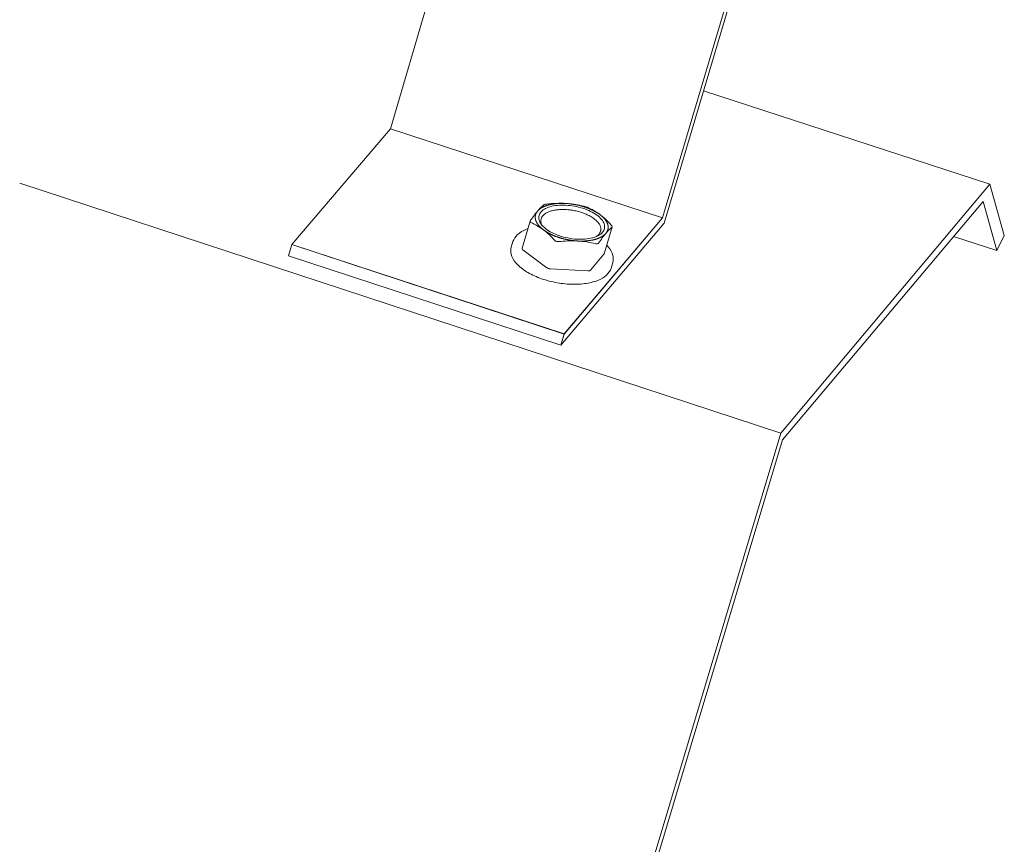
# Model space of a CAD drawing. Units: inches. Extents: x 0 to 3300, y -144 to 1716.
# Drawn here: x 1208 to 1225, y 1218 to 1231 of the extents above; entities that cross this region are included whole.
import ezdxf

# ---------------------------------------------------------------- set-up
doc = ezdxf.new("R2010")
doc.units = ezdxf.units.IN
doc.header["$MEASUREMENT"] = 0
for name, color, linetype in [('anchor', 1, 'Continuous'), ('exist 3d', 13, 'Continuous'), ('RH', 3, 'Continuous')]:
    doc.layers.add(name, color=color, linetype=linetype)

# ---------------------------------------------------------------- blocks, each defined once
blk = doc.blocks.new('b3')
at = {"layer": 'anchor', "color": 1, "linetype": 'Continuous', "lineweight": 0}
for points, knots in [([(469.067, 156.809), (469.089, 156.84), (469.11, 156.87), (469.151, 156.925), (469.171, 156.95), (469.19, 156.973)], [0.004207111, 0.004207111, 0.004207111, 0.004207111, 0.005252092, 0.005252092, 0.006297073, 0.006297073, 0.006297073, 0.006297073]), ([(469.19, 156.973), (469.209, 156.995), (469.227, 157.015), (469.263, 157.05), (469.279, 157.065), (469.296, 157.078)], [0.006297073, 0.006297073, 0.006297073, 0.006297073, 0.007340818, 0.007340818, 0.008384562, 0.008384562, 0.008384562, 0.008384562]), ([(469.341, 157.09), (469.331, 157.089), (469.321, 157.087), (469.305, 157.083), (469.299, 157.08), (469.296, 157.078)], [0, 0, 0, 0, 0.0001999805, 0.0001999805, 0.0003999609, 0.0003999609, 0.0003999609, 0.0003999609]), ([(470.032, 157.036), (470.025, 157.039), (470.016, 157.042), (469.997, 157.049), (469.987, 157.052), (469.977, 157.054)], [0, 0, 0, 0, 0.0001999805, 0.0001999805, 0.0003999609, 0.0003999609, 0.0003999609, 0.0003999609]), ([(469.063, 156.801), (469.062, 156.798), (469.062, 156.794), (469.065, 156.786), (469.07, 156.782), (469.077, 156.778)], [0.0000850612, 0.0000850612, 0.0000850612, 0.0000850612, 0.0001999805, 0.0001999805, 0.0003999609, 0.0003999609, 0.0003999609, 0.0003999609]), ([(468.773, 156.456), (468.786, 156.499), (468.813, 156.541), (468.891, 156.611), (468.943, 156.641), (469.01, 156.668), (469.018, 156.671), (469.025, 156.673)], [0, 0, 0, 0, 0.0657696, 0.0657696, 0.1315487, 0.1315487, 0.1395634, 0.1395634, 0.1395634, 0.1395634]), ([(470.45, 156.7), (470.434, 156.687), (470.417, 156.672), (470.382, 156.638), (470.363, 156.618), (470.344, 156.595)], [0.007739282, 0.007739282, 0.007739282, 0.007739282, 0.008774105, 0.008774105, 0.009808928, 0.009808928, 0.009808928, 0.009808928]), ([(470.45, 156.7), (470.453, 156.703), (470.453, 156.707), (470.45, 156.718), (470.446, 156.724), (470.44, 156.731)], [0, 0, 0, 0, 0.0001999805, 0.0001999805, 0.0003999609, 0.0003999609, 0.0003999609, 0.0003999609]), ([(469.484, 156.473), (469.49, 156.467), (469.498, 156.461), (469.518, 156.455), (469.529, 156.454), (469.539, 156.455)], [0, 0, 0, 0, 0.0001999805, 0.0001999805, 0.0003999609, 0.0003999609, 0.0003999609, 0.0003999609]), ([(470.344, 156.595), (470.325, 156.573), (470.305, 156.548), (470.264, 156.493), (470.243, 156.463), (470.221, 156.431)], [0.009808928, 0.009808928, 0.009808928, 0.009808928, 0.010844977, 0.010844977, 0.011881025, 0.011881025, 0.011881025, 0.011881025]), ([(470.434, 156.007), (470.421, 155.964), (470.393, 155.922), (470.315, 155.852), (470.263, 155.822), (470.14, 155.773), (470.065, 155.755), (469.904, 155.734), (469.815, 155.731), (469.636, 155.741), (469.543, 155.754), (469.364, 155.793), (469.276, 155.819), (469.115, 155.883), (469.041, 155.921), (468.914, 156.004), (468.861, 156.05), (468.781, 156.144), (468.754, 156.194), (468.733, 156.283), (468.734, 156.323), (468.745, 156.36)], [0, 0, 0, 0, 0.065771, 0.065771, 0.1315527, 0.1315527, 0.2005327, 0.2005327, 0.2698658, 0.2698658, 0.3387707, 0.3387707, 0.4074458, 0.4074458, 0.4761345, 0.4761345, 0.5450778, 0.5450778, 0.6144342, 0.6144342, 0.6707865, 0.6707865, 0.6707865, 0.6707865]), ([(470.175, 156.419), (470.185, 156.417), (470.195, 156.416), (470.211, 156.421), (470.217, 156.425), (470.221, 156.431)], [0, 0, 0, 0, 0.0001999805, 0.0001999805, 0.0003999609, 0.0003999609, 0.0003999609, 0.0003999609]), ([(470.36, 156.395), (470.369, 156.386), (470.377, 156.377), (470.425, 156.32), (470.452, 156.27), (470.474, 156.181), (470.473, 156.141), (470.462, 156.103)], [0.5317462, 0.5317462, 0.5317462, 0.5317462, 0.5450636, 0.5450636, 0.6144171, 0.6144171, 0.671435, 0.671435, 0.671435, 0.671435])]:
    blk.add_open_spline(points, degree=3, knots=knots, dxfattribs=at)
for points in [[(469.341, 157.09), (469.452, 157.103), (469.561, 157.108), (469.668, 157.102)], [(469.668, 157.102), (469.774, 157.096), (469.878, 157.078), (469.977, 157.054)], [(470.032, 157.036), (470.105, 157.004), (470.176, 156.964), (470.245, 156.913)], [(470.245, 156.913), (470.313, 156.862), (470.378, 156.8), (470.44, 156.731)], [(469.289, 156.655), (469.221, 156.706), (469.149, 156.747), (469.077, 156.778)], [(469.484, 156.473), (469.422, 156.542), (469.357, 156.604), (469.289, 156.655)], [(469.866, 156.467), (469.76, 156.473), (469.65, 156.468), (469.539, 156.455)], [(470.175, 156.419), (470.076, 156.443), (469.973, 156.461), (469.866, 156.467)]]:
    blk.add_open_spline(points, degree=3, dxfattribs=at)
at = {"layer": 'RH', "linetype": 'Continuous', "lineweight": 0, "extrusion": (0.029591, 0.799701, 0.599669)}
for p, q in [((468.704, 165.176), (466.7, 158.363)), ((468.704, 165.176), (466.7, 158.363)), ((473.62, 164.639), (471.305, 156.858)), ((473.62, 164.639), (471.305, 156.858)), ((471.332, 156.767), (473.647, 164.545)), ((471.332, 156.767), (473.647, 164.545)), ((466.7, 158.363), (465.029, 156.406)), ((466.7, 158.363), (465.029, 156.406)), ((471.305, 156.858), (466.7, 158.363)), ((471.305, 156.858), (466.7, 158.363)), ((469.063, 156.801), (468.928, 156.344)), ((471.305, 156.858), (469.641, 154.894)), ((471.305, 156.858), (469.641, 154.894)), ((469.585, 154.704), (471.332, 156.767)), ((469.585, 154.704), (471.332, 156.767)), ((470.452, 156.704), (470.316, 156.247)), ((465.029, 156.406), (464.973, 156.216)), ((465.029, 156.406), (464.973, 156.216)), ((469.641, 154.894), (465.029, 156.406)), ((469.641, 154.894), (465.029, 156.406)), ((468.773, 156.456), (468.745, 156.36)), ((468.941, 156.319), (469.348, 156.014)), ((469.585, 154.704), (464.973, 156.216)), ((469.585, 154.704), (464.973, 156.216)), ((470.085, 155.972), (470.313, 156.241)), ((469.403, 155.996), (470.039, 155.96)), ((470.462, 156.103), (470.434, 156.007)), ((469.641, 154.894), (469.585, 154.704)), ((469.641, 154.894), (469.585, 154.704))]:
    blk.add_line(p, q, dxfattribs=at)
at = {"layer": 'RH', "linetype": 'Continuous', "lineweight": 0}
for points in [[(469.289, 156.655), (469.285, 156.659), (469.281, 156.662), (469.276, 156.665), (469.272, 156.669), (469.268, 156.672), (469.264, 156.675), (469.26, 156.678), (469.256, 156.682), (469.253, 156.685), (469.249, 156.688), (469.245, 156.692), (469.242, 156.695), (469.238, 156.699), (469.235, 156.702), (469.231, 156.705), (469.228, 156.709), (469.225, 156.712), (469.221, 156.716), (469.218, 156.719), (469.215, 156.723), (469.212, 156.726), (469.209, 156.729), (469.206, 156.733), (469.204, 156.736), (469.201, 156.74), (469.198, 156.743), (469.196, 156.747), (469.193, 156.75), (469.191, 156.754), (469.188, 156.757), (469.186, 156.761), (469.184, 156.764), (469.181, 156.768), (469.179, 156.771), (469.177, 156.775), (469.175, 156.778), (469.173, 156.782), (469.172, 156.786), (469.17, 156.789), (469.168, 156.793), (469.167, 156.796), (469.165, 156.8), (469.164, 156.803), (469.162, 156.807), (469.161, 156.81), (469.16, 156.814), (469.158, 156.817), (469.157, 156.821), (469.156, 156.824), (469.155, 156.828), (469.155, 156.831), (469.154, 156.835), (469.153, 156.838), (469.152, 156.842), (469.152, 156.845), (469.151, 156.848), (469.151, 156.852), (469.151, 156.855), (469.15, 156.859), (469.15, 156.862), (469.15, 156.866), (469.15, 156.869), (469.15, 156.872), (469.15, 156.876), (469.15, 156.879), (469.151, 156.882), (469.151, 156.886), (469.151, 156.889), (469.152, 156.892), (469.152, 156.896), (469.153, 156.899), (469.154, 156.902), (469.154, 156.906), (469.155, 156.909), (469.156, 156.912), (469.157, 156.915), (469.158, 156.918), (469.159, 156.922), (469.161, 156.925), (469.162, 156.928), (469.163, 156.931), (469.165, 156.934), (469.166, 156.937), (469.168, 156.94), (469.17, 156.943), (469.171, 156.946), (469.173, 156.95), (469.175, 156.953), (469.177, 156.956), (469.179, 156.958), (469.181, 156.961), (469.183, 156.964), (469.185, 156.967), (469.188, 156.97), (469.19, 156.973)], [(469.19, 156.973), (469.193, 156.976), (469.195, 156.979), (469.198, 156.981), (469.2, 156.984), (469.203, 156.987), (469.206, 156.99), (469.209, 156.992), (469.212, 156.995), (469.215, 156.998), (469.218, 157), (469.221, 157.003), (469.224, 157.005), (469.227, 157.008), (469.231, 157.01), (469.234, 157.013), (469.237, 157.015), (469.241, 157.018), (469.245, 157.02), (469.248, 157.022), (469.252, 157.025), (469.256, 157.027), (469.26, 157.029), (469.263, 157.031), (469.267, 157.034), (469.271, 157.036), (469.275, 157.038), (469.28, 157.04), (469.284, 157.042), (469.288, 157.044), (469.292, 157.046), (469.297, 157.048), (469.301, 157.05), (469.306, 157.052), (469.31, 157.054), (469.315, 157.056), (469.319, 157.058), (469.324, 157.06), (469.329, 157.061), (469.334, 157.063), (469.339, 157.065), (469.344, 157.066), (469.349, 157.068), (469.354, 157.07), (469.359, 157.071), (469.364, 157.073), (469.369, 157.074), (469.374, 157.076), (469.379, 157.077), (469.385, 157.078), (469.39, 157.08), (469.395, 157.081), (469.401, 157.082), (469.406, 157.084), (469.412, 157.085), (469.418, 157.086), (469.423, 157.087), (469.429, 157.088), (469.435, 157.089), (469.44, 157.09), (469.446, 157.091), (469.452, 157.092), (469.458, 157.093), (469.464, 157.094), (469.47, 157.095), (469.476, 157.096), (469.482, 157.096), (469.488, 157.097), (469.494, 157.098), (469.5, 157.098), (469.506, 157.099), (469.512, 157.1), (469.518, 157.1), (469.525, 157.101), (469.531, 157.101), (469.537, 157.101), (469.544, 157.102), (469.55, 157.102), (469.556, 157.102), (469.563, 157.103), (469.569, 157.103), (469.576, 157.103), (469.582, 157.103), (469.589, 157.103), (469.595, 157.103), (469.602, 157.103), (469.608, 157.103), (469.615, 157.103), (469.621, 157.103), (469.628, 157.103), (469.635, 157.103), (469.641, 157.103), (469.648, 157.103), (469.655, 157.102), (469.661, 157.102), (469.668, 157.102)], [(470.228, 156.581), (470.235, 156.59), (470.241, 156.599), (470.246, 156.608), (470.251, 156.617), (470.254, 156.626), (470.257, 156.636), (470.259, 156.646), (470.261, 156.656), (470.261, 156.666), (470.261, 156.676), (470.26, 156.686), (470.258, 156.697), (470.255, 156.707), (470.251, 156.718), (470.247, 156.728), (470.242, 156.739), (470.236, 156.749), (470.229, 156.76), (470.222, 156.77), (470.213, 156.78), (470.204, 156.791), (470.195, 156.801), (470.184, 156.811), (470.173, 156.821), (470.161, 156.831), (470.149, 156.841), (470.136, 156.85), (470.122, 156.86), (470.108, 156.869), (470.093, 156.878), (470.078, 156.887), (470.062, 156.895), (470.046, 156.903), (470.029, 156.911), (470.012, 156.919), (469.994, 156.926), (469.976, 156.934), (469.957, 156.94), (469.939, 156.947), (469.92, 156.953), (469.9, 156.959), (469.881, 156.964), (469.861, 156.969), (469.841, 156.974), (469.821, 156.978), (469.801, 156.982), (469.781, 156.986), (469.76, 156.989), (469.74, 156.992), (469.72, 156.994), (469.699, 156.996), (469.679, 156.997), (469.659, 156.999), (469.639, 156.999), (469.62, 156.999), (469.6, 156.999), (469.581, 156.999), (469.562, 156.998), (469.543, 156.996), (469.525, 156.995), (469.507, 156.992), (469.489, 156.99), (469.472, 156.987), (469.456, 156.983), (469.439, 156.979), (469.424, 156.975), (469.408, 156.97), (469.394, 156.965), (469.38, 156.96), (469.366, 156.954), (469.353, 156.948), (469.341, 156.942), (469.33, 156.935), (469.319, 156.928), (469.309, 156.921), (469.299, 156.913), (469.29, 156.905), (469.282, 156.897), (469.275, 156.889), (469.268, 156.88), (469.263, 156.871), (469.258, 156.862), (469.254, 156.852), (469.25, 156.843), (469.248, 156.833), (469.246, 156.823), (469.245, 156.813), (469.245, 156.803), (469.246, 156.793), (469.247, 156.783), (469.249, 156.772), (469.252, 156.762), (469.256, 156.751), (469.261, 156.741), (469.266, 156.73)], [(469.668, 157.102), (469.675, 157.101), (469.681, 157.101), (469.688, 157.1), (469.695, 157.1), (469.702, 157.099), (469.708, 157.099), (469.715, 157.098), (469.722, 157.097), (469.729, 157.097), (469.736, 157.096), (469.742, 157.095), (469.749, 157.094), (469.756, 157.093), (469.763, 157.092), (469.77, 157.092), (469.776, 157.091), (469.783, 157.09), (469.79, 157.089), (469.797, 157.087), (469.804, 157.086), (469.81, 157.085), (469.817, 157.084), (469.824, 157.083), (469.831, 157.081), (469.837, 157.08), (469.844, 157.079), (469.851, 157.077), (469.858, 157.076), (469.864, 157.075), (469.871, 157.073), (469.878, 157.072), (469.884, 157.07), (469.891, 157.069), (469.898, 157.067), (469.904, 157.065), (469.911, 157.064), (469.918, 157.062), (469.924, 157.06), (469.931, 157.058), (469.937, 157.056), (469.944, 157.055), (469.95, 157.053), (469.957, 157.051), (469.963, 157.049), (469.97, 157.047), (469.976, 157.045), (469.983, 157.043), (469.989, 157.041), (469.995, 157.039), (470.002, 157.036), (470.008, 157.034), (470.014, 157.032), (470.02, 157.03), (470.026, 157.028), (470.033, 157.025), (470.039, 157.023), (470.045, 157.021), (470.051, 157.018), (470.057, 157.016), (470.063, 157.013), (470.069, 157.011), (470.075, 157.008), (470.081, 157.006), (470.086, 157.003), (470.092, 157.001), (470.098, 156.998), (470.104, 156.996), (470.109, 156.993), (470.115, 156.99), (470.121, 156.988), (470.126, 156.985), (470.132, 156.982), (470.137, 156.979), (470.143, 156.977), (470.148, 156.974), (470.153, 156.971), (470.159, 156.968), (470.164, 156.965), (470.169, 156.962), (470.174, 156.959), (470.179, 156.956), (470.184, 156.953), (470.189, 156.95), (470.194, 156.947), (470.199, 156.944), (470.204, 156.941), (470.209, 156.938), (470.213, 156.935), (470.218, 156.932), (470.223, 156.929), (470.227, 156.926), (470.232, 156.923), (470.236, 156.919), (470.241, 156.916), (470.245, 156.913)], [(470.344, 156.595), (470.347, 156.598), (470.349, 156.601), (470.351, 156.604), (470.353, 156.607), (470.355, 156.61), (470.357, 156.613), (470.359, 156.616), (470.361, 156.619), (470.363, 156.622), (470.365, 156.625), (470.366, 156.628), (470.368, 156.631), (470.37, 156.634), (470.371, 156.637), (470.372, 156.64), (470.374, 156.644), (470.375, 156.647), (470.376, 156.65), (470.377, 156.653), (470.378, 156.656), (470.379, 156.66), (470.38, 156.663), (470.381, 156.666), (470.381, 156.669), (470.382, 156.673), (470.383, 156.676), (470.383, 156.679), (470.383, 156.683), (470.384, 156.686), (470.384, 156.689), (470.384, 156.693), (470.384, 156.696), (470.384, 156.7), (470.384, 156.703), (470.384, 156.706), (470.384, 156.71), (470.384, 156.713), (470.383, 156.717), (470.383, 156.72), (470.382, 156.723), (470.382, 156.727), (470.381, 156.73), (470.38, 156.734), (470.38, 156.737), (470.379, 156.741), (470.378, 156.744), (470.377, 156.748), (470.376, 156.751), (470.375, 156.755), (470.373, 156.758), (470.372, 156.762), (470.371, 156.765), (470.369, 156.769), (470.368, 156.772), (470.366, 156.776), (470.364, 156.779), (470.363, 156.783), (470.361, 156.786), (470.359, 156.79), (470.357, 156.794), (470.355, 156.797), (470.353, 156.801), (470.35, 156.804), (470.348, 156.808), (470.346, 156.811), (470.343, 156.815), (470.341, 156.818), (470.338, 156.822), (470.336, 156.825), (470.333, 156.829), (470.33, 156.832), (470.328, 156.836), (470.325, 156.839), (470.322, 156.842), (470.319, 156.846), (470.316, 156.849), (470.313, 156.853), (470.309, 156.856), (470.306, 156.86), (470.303, 156.863), (470.299, 156.867), (470.296, 156.87), (470.292, 156.873), (470.289, 156.877), (470.285, 156.88), (470.281, 156.883), (470.277, 156.887), (470.274, 156.89), (470.27, 156.893), (470.266, 156.897), (470.262, 156.9), (470.258, 156.903), (470.253, 156.906), (470.249, 156.91), (470.245, 156.913)], [(469.866, 156.467), (469.859, 156.467), (469.853, 156.467), (469.846, 156.468), (469.839, 156.468), (469.832, 156.469), (469.826, 156.47), (469.819, 156.47), (469.812, 156.471), (469.805, 156.472), (469.799, 156.472), (469.792, 156.473), (469.785, 156.474), (469.778, 156.475), (469.771, 156.476), (469.765, 156.477), (469.758, 156.478), (469.751, 156.479), (469.744, 156.48), (469.737, 156.481), (469.731, 156.482), (469.724, 156.483), (469.717, 156.484), (469.71, 156.486), (469.703, 156.487), (469.697, 156.488), (469.69, 156.489), (469.683, 156.491), (469.676, 156.492), (469.67, 156.494), (469.663, 156.495), (469.656, 156.497), (469.65, 156.498), (469.643, 156.5), (469.636, 156.501), (469.63, 156.503), (469.623, 156.505), (469.616, 156.506), (469.61, 156.508), (469.603, 156.51), (469.597, 156.512), (469.59, 156.514), (469.584, 156.516), (469.577, 156.518), (469.571, 156.519), (469.564, 156.521), (469.558, 156.523), (469.551, 156.526), (469.545, 156.528), (469.539, 156.53), (469.532, 156.532), (469.526, 156.534), (469.52, 156.536), (469.514, 156.538), (469.507, 156.541), (469.501, 156.543), (469.495, 156.545), (469.489, 156.548), (469.483, 156.55), (469.477, 156.552), (469.471, 156.555), (469.465, 156.557), (469.459, 156.56), (469.453, 156.562), (469.447, 156.565), (469.442, 156.568), (469.436, 156.57), (469.43, 156.573), (469.424, 156.575), (469.419, 156.578), (469.413, 156.581), (469.408, 156.584), (469.402, 156.586), (469.397, 156.589), (469.391, 156.592), (469.386, 156.595), (469.381, 156.598), (469.375, 156.6), (469.37, 156.603), (469.365, 156.606), (469.36, 156.609), (469.355, 156.612), (469.35, 156.615), (469.345, 156.618), (469.34, 156.621), (469.335, 156.624), (469.33, 156.627), (469.325, 156.63), (469.321, 156.633), (469.316, 156.636), (469.311, 156.64), (469.307, 156.643), (469.302, 156.646), (469.298, 156.649), (469.293, 156.652), (469.289, 156.655)], [(470.344, 156.595), (470.342, 156.593), (470.339, 156.59), (470.337, 156.587), (470.334, 156.584), (470.331, 156.582), (470.329, 156.579), (470.326, 156.576), (470.323, 156.573), (470.32, 156.571), (470.317, 156.568), (470.314, 156.566), (470.31, 156.563), (470.307, 156.561), (470.304, 156.558), (470.3, 156.556), (470.297, 156.553), (470.293, 156.551), (470.29, 156.548), (470.286, 156.546), (470.283, 156.544), (470.279, 156.541), (470.275, 156.539), (470.271, 156.537), (470.267, 156.535), (470.263, 156.532), (470.259, 156.53), (470.255, 156.528), (470.251, 156.526), (470.246, 156.524), (470.242, 156.522), (470.238, 156.52), (470.233, 156.518), (470.229, 156.516), (470.224, 156.514), (470.22, 156.512), (470.215, 156.511), (470.21, 156.509), (470.205, 156.507), (470.201, 156.505), (470.196, 156.504), (470.191, 156.502), (470.186, 156.5), (470.181, 156.499), (470.176, 156.497), (470.171, 156.496), (470.165, 156.494), (470.16, 156.493), (470.155, 156.491), (470.15, 156.49), (470.144, 156.488), (470.139, 156.487), (470.133, 156.486), (470.128, 156.485), (470.122, 156.483), (470.117, 156.482), (470.111, 156.481), (470.105, 156.48), (470.1, 156.479), (470.094, 156.478), (470.088, 156.477), (470.082, 156.476), (470.077, 156.475), (470.071, 156.474), (470.065, 156.473), (470.059, 156.473), (470.053, 156.472), (470.047, 156.471), (470.041, 156.47), (470.034, 156.47), (470.028, 156.469), (470.022, 156.469), (470.016, 156.468), (470.01, 156.468), (470.003, 156.467), (469.997, 156.467), (469.991, 156.466), (469.984, 156.466), (469.978, 156.466), (469.972, 156.465), (469.965, 156.465), (469.959, 156.465), (469.952, 156.465), (469.946, 156.465), (469.939, 156.465), (469.933, 156.465), (469.926, 156.465), (469.919, 156.465), (469.913, 156.465), (469.906, 156.465), (469.9, 156.465), (469.893, 156.465), (469.886, 156.466), (469.88, 156.466), (469.873, 156.466), (469.866, 156.467)], [(470.179, 156.54), (470.18, 156.54), (470.181, 156.541), (470.181, 156.541), (470.182, 156.541), (470.182, 156.542), (470.183, 156.542), (470.184, 156.543), (470.184, 156.543), (470.185, 156.543), (470.185, 156.544), (470.186, 156.544), (470.187, 156.545), (470.187, 156.545), (470.188, 156.545), (470.188, 156.546), (470.189, 156.546), (470.19, 156.547), (470.19, 156.547), (470.191, 156.547), (470.191, 156.548), (470.192, 156.548), (470.192, 156.549), (470.193, 156.549), (470.194, 156.549), (470.194, 156.55), (470.195, 156.55), (470.195, 156.551), (470.196, 156.551), (470.196, 156.552), (470.197, 156.552), (470.198, 156.552), (470.198, 156.553), (470.199, 156.553), (470.199, 156.554), (470.2, 156.554), (470.2, 156.554), (470.201, 156.555), (470.201, 156.555), (470.202, 156.556), (470.202, 156.556), (470.203, 156.557), (470.203, 156.557), (470.204, 156.557), (470.205, 156.558), (470.205, 156.558), (470.206, 156.559), (470.206, 156.559), (470.207, 156.56), (470.207, 156.56), (470.208, 156.561), (470.208, 156.561), (470.209, 156.561), (470.209, 156.562), (470.21, 156.562), (470.21, 156.563), (470.211, 156.563), (470.211, 156.564), (470.212, 156.564), (470.212, 156.565), (470.213, 156.565), (470.213, 156.565), (470.214, 156.566), (470.214, 156.566), (470.215, 156.567), (470.215, 156.567), (470.215, 156.568), (470.216, 156.568), (470.216, 156.569), (470.217, 156.569), (470.217, 156.569), (470.218, 156.57), (470.218, 156.57), (470.219, 156.571), (470.219, 156.571), (470.22, 156.572), (470.22, 156.572), (470.221, 156.573), (470.221, 156.573), (470.221, 156.574), (470.222, 156.574), (470.222, 156.575), (470.223, 156.575), (470.223, 156.575), (470.224, 156.576), (470.224, 156.576), (470.224, 156.577), (470.225, 156.577), (470.225, 156.578), (470.226, 156.578), (470.226, 156.579), (470.227, 156.579), (470.227, 156.58), (470.227, 156.58), (470.228, 156.581), (470.228, 156.581)], [(468.941, 156.319), (468.94, 156.319), (468.94, 156.32), (468.94, 156.32), (468.939, 156.32), (468.939, 156.32), (468.939, 156.321), (468.938, 156.321), (468.938, 156.321), (468.938, 156.321), (468.938, 156.322), (468.937, 156.322), (468.937, 156.322), (468.937, 156.322), (468.936, 156.323), (468.936, 156.323), (468.936, 156.323), (468.936, 156.323), (468.935, 156.324), (468.935, 156.324), (468.935, 156.324), (468.935, 156.325), (468.934, 156.325), (468.934, 156.325), (468.934, 156.325), (468.934, 156.326), (468.933, 156.326), (468.933, 156.326), (468.933, 156.326), (468.933, 156.327), (468.933, 156.327), (468.932, 156.327), (468.932, 156.327), (468.932, 156.328), (468.932, 156.328), (468.932, 156.328), (468.931, 156.328), (468.931, 156.329), (468.931, 156.329), (468.931, 156.329), (468.931, 156.33), (468.93, 156.33), (468.93, 156.33), (468.93, 156.33), (468.93, 156.331), (468.93, 156.331), (468.93, 156.331), (468.93, 156.331), (468.929, 156.332), (468.929, 156.332), (468.929, 156.332), (468.929, 156.332), (468.929, 156.333), (468.929, 156.333), (468.929, 156.333), (468.929, 156.333), (468.928, 156.334), (468.928, 156.334), (468.928, 156.334), (468.928, 156.335), (468.928, 156.335), (468.928, 156.335), (468.928, 156.335), (468.928, 156.336), (468.928, 156.336), (468.928, 156.336), (468.928, 156.336), (468.928, 156.337), (468.928, 156.337), (468.927, 156.337), (468.927, 156.337), (468.927, 156.338), (468.927, 156.338), (468.927, 156.338), (468.927, 156.339), (468.927, 156.339), (468.927, 156.339), (468.927, 156.339), (468.927, 156.34), (468.927, 156.34), (468.927, 156.34), (468.927, 156.34), (468.927, 156.341), (468.927, 156.341), (468.927, 156.341), (468.927, 156.341), (468.927, 156.342), (468.927, 156.342), (468.927, 156.342), (468.928, 156.342), (468.928, 156.343), (468.928, 156.343), (468.928, 156.343), (468.928, 156.343), (468.928, 156.344), (468.928, 156.344)], [(470.316, 156.247), (470.316, 156.247), (470.316, 156.247), (470.316, 156.247), (470.316, 156.247), (470.316, 156.247), (470.316, 156.247), (470.316, 156.246), (470.316, 156.246), (470.316, 156.246), (470.316, 156.246), (470.316, 156.246), (470.316, 156.246), (470.316, 156.246), (470.316, 156.246), (470.316, 156.246), (470.316, 156.246), (470.316, 156.246), (470.316, 156.246), (470.316, 156.246), (470.316, 156.246), (470.316, 156.246), (470.316, 156.246), (470.316, 156.245), (470.316, 156.245), (470.316, 156.245), (470.316, 156.245), (470.316, 156.245), (470.316, 156.245), (470.316, 156.245), (470.316, 156.245), (470.316, 156.245), (470.316, 156.245), (470.316, 156.245), (470.316, 156.245), (470.316, 156.245), (470.316, 156.245), (470.315, 156.245), (470.315, 156.244), (470.315, 156.244), (470.315, 156.244), (470.315, 156.244), (470.315, 156.244), (470.315, 156.244), (470.315, 156.244), (470.315, 156.244), (470.315, 156.244), (470.315, 156.244), (470.315, 156.244), (470.315, 156.244), (470.315, 156.244), (470.315, 156.244), (470.315, 156.244), (470.315, 156.244), (470.315, 156.244), (470.315, 156.243), (470.315, 156.243), (470.315, 156.243), (470.315, 156.243), (470.315, 156.243), (470.315, 156.243), (470.315, 156.243), (470.315, 156.243), (470.315, 156.243), (470.315, 156.243), (470.314, 156.243), (470.314, 156.243), (470.314, 156.243), (470.314, 156.243), (470.314, 156.243), (470.314, 156.243), (470.314, 156.242), (470.314, 156.242), (470.314, 156.242), (470.314, 156.242), (470.314, 156.242), (470.314, 156.242), (470.314, 156.242), (470.314, 156.242), (470.314, 156.242), (470.314, 156.242), (470.314, 156.242), (470.314, 156.242), (470.314, 156.242), (470.314, 156.242), (470.314, 156.242), (470.314, 156.242), (470.314, 156.242), (470.314, 156.241), (470.313, 156.241), (470.313, 156.241), (470.313, 156.241), (470.313, 156.241), (470.313, 156.241), (470.313, 156.241), (470.313, 156.241)], [(469.403, 155.996), (469.403, 155.996), (469.402, 155.996), (469.401, 155.996), (469.401, 155.996), (469.4, 155.996), (469.399, 155.996), (469.399, 155.996), (469.398, 155.996), (469.397, 155.996), (469.397, 155.996), (469.396, 155.996), (469.395, 155.997), (469.395, 155.997), (469.394, 155.997), (469.393, 155.997), (469.393, 155.997), (469.392, 155.997), (469.392, 155.997), (469.391, 155.997), (469.39, 155.997), (469.39, 155.997), (469.389, 155.998), (469.388, 155.998), (469.388, 155.998), (469.387, 155.998), (469.386, 155.998), (469.386, 155.998), (469.385, 155.998), (469.384, 155.998), (469.384, 155.999), (469.383, 155.999), (469.382, 155.999), (469.382, 155.999), (469.381, 155.999), (469.381, 155.999), (469.38, 155.999), (469.379, 156), (469.379, 156), (469.378, 156), (469.377, 156), (469.377, 156), (469.376, 156.001), (469.375, 156.001), (469.375, 156.001), (469.374, 156.001), (469.374, 156.001), (469.373, 156.001), (469.372, 156.002), (469.372, 156.002), (469.371, 156.002), (469.371, 156.002), (469.37, 156.003), (469.369, 156.003), (469.369, 156.003), (469.368, 156.003), (469.368, 156.003), (469.367, 156.004), (469.366, 156.004), (469.366, 156.004), (469.365, 156.004), (469.365, 156.005), (469.364, 156.005), (469.364, 156.005), (469.363, 156.005), (469.362, 156.006), (469.362, 156.006), (469.361, 156.006), (469.361, 156.006), (469.36, 156.007), (469.36, 156.007), (469.359, 156.007), (469.359, 156.007), (469.358, 156.008), (469.358, 156.008), (469.357, 156.008), (469.357, 156.008), (469.356, 156.009), (469.356, 156.009), (469.355, 156.009), (469.355, 156.01), (469.354, 156.01), (469.354, 156.01), (469.353, 156.01), (469.353, 156.011), (469.352, 156.011), (469.352, 156.011), (469.351, 156.012), (469.351, 156.012), (469.35, 156.012), (469.35, 156.012), (469.35, 156.013), (469.349, 156.013), (469.349, 156.013), (469.348, 156.014), (469.348, 156.014)], [(470.085, 155.972), (470.085, 155.972), (470.085, 155.971), (470.084, 155.971), (470.084, 155.971), (470.084, 155.971), (470.084, 155.97), (470.083, 155.97), (470.083, 155.97), (470.083, 155.97), (470.082, 155.969), (470.082, 155.969), (470.082, 155.969), (470.081, 155.969), (470.081, 155.968), (470.081, 155.968), (470.08, 155.968), (470.08, 155.968), (470.08, 155.967), (470.079, 155.967), (470.079, 155.967), (470.079, 155.967), (470.078, 155.967), (470.078, 155.966), (470.078, 155.966), (470.077, 155.966), (470.077, 155.966), (470.076, 155.966), (470.076, 155.965), (470.076, 155.965), (470.075, 155.965), (470.075, 155.965), (470.074, 155.965), (470.074, 155.964), (470.073, 155.964), (470.073, 155.964), (470.073, 155.964), (470.072, 155.964), (470.072, 155.963), (470.071, 155.963), (470.071, 155.963), (470.07, 155.963), (470.07, 155.963), (470.069, 155.963), (470.069, 155.963), (470.068, 155.962), (470.068, 155.962), (470.067, 155.962), (470.067, 155.962), (470.066, 155.962), (470.066, 155.962), (470.065, 155.962), (470.065, 155.961), (470.064, 155.961), (470.064, 155.961), (470.063, 155.961), (470.063, 155.961), (470.062, 155.961), (470.062, 155.961), (470.061, 155.961), (470.06, 155.961), (470.06, 155.96), (470.059, 155.96), (470.059, 155.96), (470.058, 155.96), (470.058, 155.96), (470.057, 155.96), (470.056, 155.96), (470.056, 155.96), (470.055, 155.96), (470.055, 155.96), (470.054, 155.96), (470.053, 155.96), (470.053, 155.96), (470.052, 155.96), (470.052, 155.96), (470.051, 155.96), (470.05, 155.96), (470.05, 155.96), (470.049, 155.959), (470.049, 155.959), (470.048, 155.959), (470.047, 155.959), (470.047, 155.959), (470.046, 155.959), (470.046, 155.959), (470.045, 155.959), (470.044, 155.959), (470.044, 155.959), (470.043, 155.959), (470.042, 155.959), (470.042, 155.959), (470.041, 155.96), (470.04, 155.96), (470.04, 155.96), (470.039, 155.96)]]:
    blk.add_lwpolyline(points, dxfattribs=at)
blk.add_lwpolyline([(470.289, 156.614), (470.301, 156.629), (470.31, 156.646), (470.318, 156.663), (470.322, 156.68), (470.325, 156.698), (470.325, 156.717), (470.322, 156.736), (470.317, 156.755), (470.31, 156.774), (470.3, 156.793), (470.288, 156.812), (470.274, 156.831), (470.257, 156.849), (470.239, 156.868), (470.218, 156.886), (470.195, 156.904), (470.171, 156.921), (470.144, 156.937), (470.116, 156.953), (470.087, 156.968), (470.056, 156.982), (470.024, 156.996), (469.99, 157.008), (469.956, 157.02), (469.921, 157.03), (469.885, 157.04), (469.849, 157.048), (469.812, 157.055), (469.775, 157.061), (469.739, 157.066), (469.702, 157.069), (469.665, 157.072), (469.629, 157.073), (469.594, 157.073), (469.559, 157.071), (469.525, 157.068), (469.493, 157.064), (469.461, 157.059), (469.431, 157.053), (469.402, 157.045), (469.375, 157.036), (469.35, 157.026), (469.326, 157.016), (469.305, 157.004), (469.285, 156.991), (469.268, 156.977), (469.252, 156.962), (469.239, 156.947), (469.228, 156.931), (469.22, 156.914), (469.214, 156.897), (469.21, 156.879), (469.209, 156.861), (469.21, 156.842), (469.214, 156.823), (469.22, 156.804), (469.229, 156.785), (469.24, 156.766), (469.253, 156.747), (469.268, 156.728), (469.286, 156.71), (469.306, 156.692), (469.327, 156.674), (469.351, 156.656), (469.376, 156.639), (469.404, 156.623), (469.432, 156.608), (469.463, 156.593), (469.494, 156.579), (469.527, 156.566), (469.561, 156.554), (469.595, 156.543), (469.631, 156.533), (469.667, 156.524), (469.703, 156.517), (469.74, 156.51), (469.777, 156.505), (469.814, 156.5), (469.851, 156.498), (469.887, 156.496), (469.923, 156.495), (469.958, 156.496), (469.992, 156.498), (470.025, 156.502), (470.057, 156.506), (470.088, 156.512), (470.118, 156.519), (470.146, 156.527), (470.172, 156.537), (470.196, 156.547), (470.219, 156.559), (470.24, 156.571), (470.258, 156.584), (470.275, 156.599)], close=True, dxfattribs=at)

msp = doc.modelspace()

# ---------------------------------------------------------------- linework, layer by layer
at = {"layer": 'exist 3d', "linetype": 'Continuous', "lineweight": 0, "extrusion": (0.029591, 0.799701, 0.599669)}
for p, q in [((1216.737, 1236.458, 80.004), (1214.734, 1229.645, 80.004)), ((1221.654, 1235.921, 80.004), (1219.339, 1228.14, 80.004)), ((1219.366, 1228.049, 80.004), (1221.681, 1235.828, 80.004)), ((1224.879, 1228.708, 80.004), (1220.032, 1230.287, 80.004)), ((1214.734, 1229.645, 80.004), (1213.063, 1227.689, 80.004)), ((1219.339, 1228.14, 80.004), (1214.734, 1229.645, 80.004)), ((1221.338, 1224.499, 80.004), (1208.46, 1228.725, 80.004)), ((1221.338, 1224.499, 80.004), (1224.879, 1228.708, 80.004)), ((1224.879, 1228.708, 80.004), (1225.122, 1227.84, 80.004)), ((1224.764, 1228.42, 80.004), (1221.371, 1224.386, 80.004)), ((1224.998, 1227.586, 80.004), (1224.764, 1228.42, 80.004)), ((1217.618, 1225.986, 80.004), (1219.366, 1228.049, 80.004)), ((1219.339, 1228.14, 80.004), (1217.675, 1226.176, 80.004)), ((1213.063, 1227.689, 80.004), (1213.007, 1227.499, 80.004)), ((1217.675, 1226.176, 80.004), (1213.063, 1227.689, 80.004)), ((1224.998, 1227.586, 80.004), (1224.264, 1227.825, 80.004)), ((1225.122, 1227.84, 80.004), (1224.998, 1227.586, 80.004)), ((1217.618, 1225.986, 80.004), (1213.007, 1227.499, 80.004)), ((1217.675, 1226.176, 80.004), (1217.618, 1225.986, 80.004)), ((1214.847, 1202.84, 80.004), (1221.338, 1224.499, 80.004)), ((1221.371, 1224.386, 80.004), (1214.882, 1202.735, 80.004))]:
    msp.add_line(p, q, dxfattribs=at)

# ---------------------------------------------------------------- block references
msp.add_blockref('b3', (748.034, 1071.283, 80.004))

doc.saveas('drawing.dxf')
